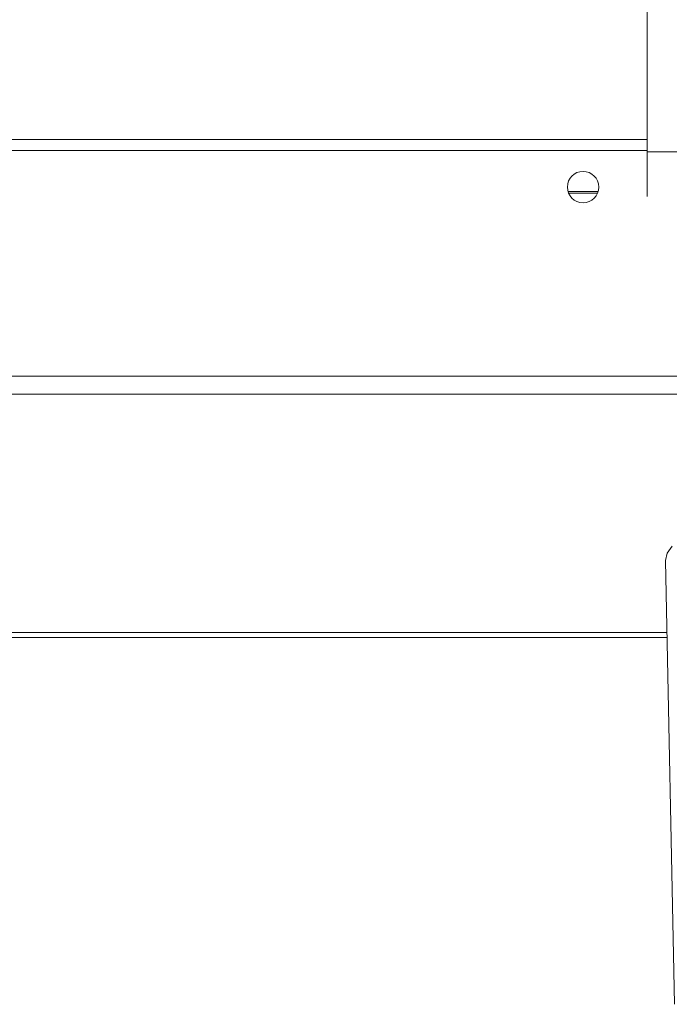
# Model space of a CAD drawing. Units: millimetres. Extents: x 50 to 4150, y 50 to 2920.
# Drawn here: x 3599 to 3670, y 969 to 1076 of the extents above; entities that cross this region are included whole.
import ezdxf

# ---------------------------------------------------------------- set-up
doc = ezdxf.new("R2010")
doc.units = ezdxf.units.MM
doc.header["$LTSCALE"] = 10

msp = doc.modelspace()

# ---------------------------------------------------------------- linework, layer by layer
at = {"color": 7, "linetype": 'Continuous', "lineweight": 15}
for p, q in [((3667.366, 1079.795), (3667.366, 1061.795)), ((3667.366, 1061.795), (3677.366, 1061.795)), ((3667.366, 1056.895), (3667.366, 1061.795)), ((3658.793, 1057.261), (3661.939, 1057.261)), ((3669.366, 1017.197), (3670.329, 968.865)), ((3587.053, 1008.84), (3669.533, 1008.84))]:
    msp.add_line(p, q, dxfattribs=at)
at = {"color": 8, "linetype": 'Continuous', "lineweight": 15}
for p, q in [((3109.366, 1063.119), (3667.366, 1063.119)), ((3667.366, 1061.912), (3109.366, 1061.912)), ((3662.013, 1057.47), (3658.719, 1057.47)), ((3678.066, 1037.314), (3098.666, 1037.314)), ((3678.066, 1035.382), (3098.666, 1035.382)), ((3589.148, 1009.392), (3669.522, 1009.392))]:
    msp.add_line(p, q, dxfattribs=at)
at = {"color": 7, "linetype": 'Continuous', "lineweight": 15, "flags": 128}
msp.add_lwpolyline([(3669.366, 1017.197), (3669.366, 1017.232), (3669.545, 1018.028), (3670.08, 1018.814)], dxfattribs=at)
at = {"color": 7, "linetype": 'Continuous', "lineweight": 15}
msp.add_circle((3660.366, 1057.935), 1.711, dxfattribs=at)

doc.saveas('drawing.dxf')
